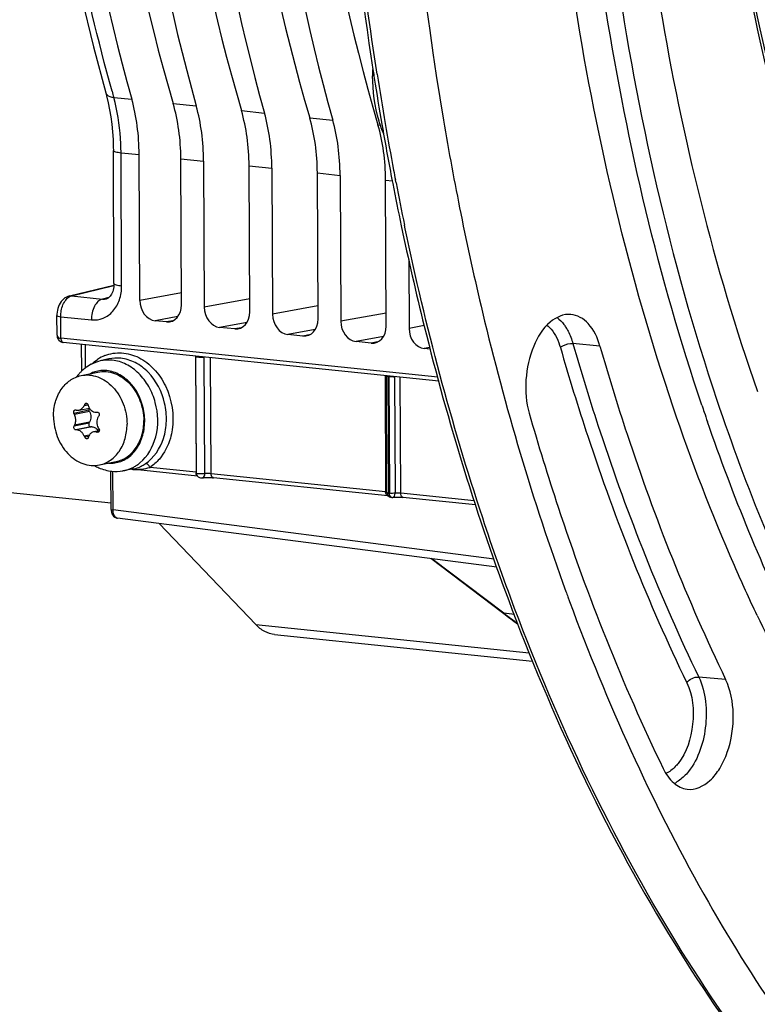
# Model space of a CAD drawing. Units: millimetres. Extents: x 0 to 594, y 0 to 420.
# Drawn here: x 178 to 194, y 48 to 69 of the extents above; entities that cross this region are included whole.
import ezdxf

# ---------------------------------------------------------------- set-up
doc = ezdxf.new("R2010")
doc.units = ezdxf.units.MM
doc.header["$LTSCALE"] = 32.67
doc.layers.get('0').update_dxf_attribs({"linetype": 'CONTINUOUS'})
doc.layers.add('02___PRT_ALL_AXES', color=7, linetype='CONTINUOUS')

msp = doc.modelspace()

# ---------------------------------------------------------------- linework, layer by layer
at = {"color": 7, "linetype": 'CONTINUOUS'}
for p, q in [((185.788017, 67.634784), (185.805023, 67.525298)), ((185.805023, 67.525298), (185.810606, 67.48962)), ((185.810606, 67.48962), (185.817638, 67.444864)), ((180.284764, 63.078958), (180.271541, 65.909424)), ((180.833912, 62.718362), (180.819408, 65.822997)), ((181.720479, 62.62664), (181.705975, 65.731275)), ((182.189557, 65.681245), (182.204061, 62.57661)), ((183.171224, 62.47655), (183.156721, 65.581185)), ((183.640303, 65.531155), (183.654806, 62.42652)), ((184.62197, 62.32646), (184.607466, 65.431095)), ((185.091048, 65.381065), (185.105552, 62.276431)), ((186.186709, 65.329808), (186.198809, 65.266922)), ((186.072715, 62.176371), (186.058212, 65.281005)), ((186.198809, 65.266922), (186.210246, 65.207797)), ((186.549467, 63.588396), (186.556297, 62.126341)), ((179.336968, 62.815826), (180.283883, 63.045225)), ((179.336975, 62.815799), (179.303634, 62.805383)), ((179.303634, 62.805383), (179.272609, 62.791316)), ((180.123065, 62.756368), (180.124118, 62.756621)), ((179.074016, 61.978649), (179.072053, 62.398761)), ((181.399988, 62.264404), (181.158099, 62.289429)), ((182.850734, 62.114314), (182.528247, 62.147677)), ((184.301479, 61.964224), (183.978993, 61.997587)), ((187.16737, 61.088618), (179.155804, 61.917126)), ((179.197377, 61.8293), (179.206056, 61.828167)), ((187.190844, 61.002082), (179.205956, 61.828176)), ((179.598171, 61.217371), (179.595506, 61.787874)), ((185.752225, 61.814134), (185.429738, 61.847497)), ((187.005743, 61.684448), (186.880484, 61.697407)), ((180.172147, 61.475502), (179.992631, 61.433292)), ((182.036781, 59.045266), (182.025187, 61.527135)), ((186.086653, 58.633622), (186.075066, 61.113971)), ((179.54163, 60.386932), (179.761126, 60.431894)), ((179.766303, 60.360748), (179.753529, 60.384265)), ((179.902967, 60.345157), (179.926492, 60.345556)), ((179.754797, 60.112919), (179.767363, 60.133815)), ((179.492941, 59.965892), (179.472477, 59.96612)), ((179.813677, 60.031593), (179.791682, 60.031507)), ((179.97175, 59.94818), (179.851675, 59.923584)), ((180.222549, 58.409258), (173.389758, 59.116159)), ((180.223166, 58.277328), (180.219376, 59.088517)), ((180.70581, 59.137551), (180.471297, 59.096532)), ((182.057616, 58.984785), (180.659426, 59.129438)), ((180.690391, 59.135156), (180.705974, 59.13758)), ((182.152434, 58.946967), (182.152657, 58.947002)), ((186.107426, 58.565803), (182.399965, 58.949367)), ((186.107424, 58.565809), (186.114582, 58.565024)), ((186.18882, 58.533354), (186.176536, 58.534603)), ((186.230221, 58.535117), (186.242236, 58.535871)), ((186.242236, 58.535871), (186.255025, 58.536516)), ((187.96625, 58.373495), (186.425282, 58.532909)), ((188.422716, 57.049645), (180.359933, 58.090932)), ((183.299741, 55.826427), (181.243325, 57.976844)), ((188.543099, 56.079671), (187.021707, 57.230582)), ((189.932135, 56.417535), (189.969057, 56.317205)), ((188.744047, 56.154605), (188.752121, 56.133277)), ((188.569087, 56.060058), (188.543099, 56.079671)), ((183.698444, 55.616336), (189.181555, 55.049069))]:
    msp.add_line(p, q, dxfattribs=at)
at = {"color": 9, "linetype": 'CONTINUOUS'}
for p, q in [((180.279828, 67.037494), (180.66401, 66.997673)), ((181.543285, 66.906706), (182.034159, 66.855922)), ((182.99403, 66.756616), (183.484904, 66.705832)), ((184.444776, 66.606526), (184.93565, 66.555742)), ((185.895521, 66.456436), (185.949027, 66.450901)), ((180.434762, 65.86268), (180.819408, 65.822997)), ((180.447984, 63.032325), (180.434762, 65.86268)), ((181.705975, 65.731275), (182.189557, 65.681245)), ((183.156721, 65.581185), (183.640303, 65.531155)), ((184.607466, 65.431095), (185.091048, 65.381065)), ((186.058212, 65.281005), (186.204278, 65.265894)), ((186.27972, 65.222595), (186.268208, 65.282403)), ((186.476573, 64.244673), (186.459799, 64.324931)), ((179.381694, 62.818971), (180.283196, 63.037367)), ((179.381694, 62.818971), (180.037864, 62.751085)), ((181.719296, 62.879894), (180.833912, 62.718362)), ((180.17701, 62.784797), (180.037864, 62.751085)), ((183.169934, 62.752827), (182.204061, 62.57661)), ((184.620679, 62.602737), (183.654806, 62.42652)), ((186.071425, 62.452647), (185.105552, 62.276431)), ((179.153663, 62.375564), (179.807003, 62.307852)), ((179.155804, 61.917126), (179.153663, 62.375564)), ((181.644238, 62.378128), (181.158099, 62.289429)), ((181.53499, 62.287242), (181.399988, 62.264404)), ((183.112948, 62.25436), (182.528247, 62.147677)), ((182.985735, 62.137152), (182.850734, 62.114314)), ((184.563693, 62.10427), (183.978993, 61.997587)), ((184.436481, 61.987062), (184.301479, 61.964224)), ((186.880546, 62.185497), (186.556297, 62.126341)), ((179.679348, 61.28567), (179.677047, 61.779438)), ((186.014439, 61.95418), (185.429738, 61.847497)), ((185.887227, 61.836972), (185.752225, 61.814134)), ((190.614325, 61.751704), (190.040716, 61.804063)), ((186.996486, 61.718573), (186.880484, 61.697407)), ((180.172269, 61.475531), (180.172147, 61.475502)), ((182.017148, 61.537338), (182.02868, 59.070063)), ((182.214304, 59.036798), (182.202748, 61.513061)), ((182.351057, 59.036711), (182.339536, 61.503984)), ((186.046997, 61.120421), (186.058523, 58.653147)), ((186.116556, 61.106466), (186.12884, 61.105212)), ((186.128163, 58.621892), (186.116556, 61.106466)), ((186.12884, 61.105212), (186.140447, 58.620643)), ((186.248749, 61.098541), (186.260308, 58.621509)), ((186.380911, 58.619794), (186.369385, 61.087068)), ((179.723117, 60.521253), (179.661332, 60.508596)), ((179.753529, 60.384265), (179.434324, 60.318878)), ((179.766303, 60.360748), (179.445567, 60.295047)), ((179.65058, 60.48468), (179.734219, 60.501812)), ((179.754797, 60.112919), (179.435592, 60.047533)), ((179.767363, 60.133815), (179.446627, 60.068115)), ((179.791682, 60.031507), (179.472477, 59.96612)), ((179.813677, 60.031593), (179.492941, 59.965892)), ((179.966366, 59.935851), (179.904938, 59.923268)), ((179.955497, 59.924476), (179.928485, 59.918943)), ((179.759395, 59.857527), (179.653611, 59.835858)), ((179.745169, 59.827143), (179.664592, 59.810637)), ((180.26415, 58.265354), (180.260303, 59.088709)), ((182.02868, 59.070063), (181.050872, 59.171224)), ((186.058523, 58.653147), (182.351057, 59.036711)), ((186.140447, 58.620643), (186.128163, 58.621892)), ((187.940033, 58.458492), (186.380911, 58.619794)), ((188.363683, 57.219342), (180.26415, 58.265354)), ((188.57402, 56.067387), (187.039412, 57.228295)), ((188.795166, 56.039941), (188.57402, 56.067387)), ((183.299741, 55.826427), (189.112948, 55.225009)), ((193.286578, 54.660909), (192.713738, 54.711225))]:
    msp.add_line(p, q, dxfattribs=at)
at = {"color": 7, "linetype": 'CONTINUOUS'}
for points in [[(179.585658, 69.198723), (179.847793, 68.115703), (180.110248, 67.134691)], [(180.110251, 67.134663), (180.128023, 67.06894), (180.162627, 66.925389), (180.192732, 66.777073), (180.21816, 66.624499), (180.23878, 66.468119), (180.25448, 66.308347), (180.265156, 66.145652), (180.270729, 65.980633), (180.271539, 65.909428)], [(180.284761, 63.078947), (180.283965, 63.046163), (180.280795, 63.009933), (180.275283, 62.974915), (180.26752, 62.941401), (180.257652, 62.909796), (180.24592, 62.88056), (180.232661, 62.854118), (180.218273, 62.830811), (180.203172, 62.81083), (180.187831, 62.794258), (180.172838, 62.78115), (180.158417, 62.771143), (180.144285, 62.763624), (180.130255, 62.758297), (180.123093, 62.756376)], [(179.272609, 62.791316), (179.242267, 62.772923), (179.213705, 62.750691), (179.187148, 62.724771), (179.162787, 62.69527), (179.141161, 62.662936), (179.122204, 62.627831), (179.106024, 62.590113), (179.093025, 62.551001), (179.083127, 62.510724), (179.076325, 62.469424), (179.07273, 62.428502), (179.072056, 62.398767)], [(179.074016, 61.978645), (179.075327, 61.957772), (179.079574, 61.935781), (179.086601, 61.915275), (179.096218, 61.89647), (179.108302, 61.879459), (179.122523, 61.864606)], [(179.122523, 61.864606), (179.138491, 61.852159), (179.156345, 61.841983), (179.176175, 61.834226), (179.197377, 61.8293)], [(182.152287, 58.946951), (182.156654, 58.947612), (182.165902, 58.948832), (182.176636, 58.950017), (182.188886, 58.951144), (182.202527, 58.952175), (182.217602, 58.953072), (182.233899, 58.953794), (182.250867, 58.954313), (182.268336, 58.954622), (182.286097, 58.954701), (182.303489, 58.954554), (182.320173, 58.954213), (182.336161, 58.953699), (182.351354, 58.953021), (182.365619, 58.952198), (182.378901, 58.951257), (182.391225, 58.95022), (182.399967, 58.94937)], [(186.208684, 58.533322), (186.219074, 58.534266), (186.230221, 58.535117)], [(186.255025, 58.536516), (186.268533, 58.537047), (186.282666, 58.537448), (186.297253, 58.537698), (186.312202, 58.537785), (186.327387, 58.537708), (186.342573, 58.537475), (186.35765, 58.537082), (186.372478, 58.536521), (186.386776, 58.535803), (186.400443, 58.534946), (186.413365, 58.533973), (186.425282, 58.532909)], [(180.223166, 58.277328), (180.224614, 58.251208), (180.230825, 58.216883), (180.241708, 58.185342), (180.25708, 58.15715), (180.277117, 58.132558)], [(180.277117, 58.132558), (180.301017, 58.112959), (180.327634, 58.0992), (180.356061, 58.091502), (180.361681, 58.090728)]]:
    msp.add_lwpolyline(points, dxfattribs=at)
for centre, radius, start, end in [((189.791594, 67.540518), 4.009269, 178.4049173, 180.2634471), ((189.731599, 67.54053), 3.949275, 180.2676211, 180.6424137), ((250.084081, 77.56286), 65.058048, 188.94710626, 189.81962075), ((248.68863, 77.32052), 63.641711, 189.81890051, 190.85998734), ((249.932192, 77.115867), 63.526934, 189.5717365, 191.39385401), ((247.085466, 77.012157), 62.009155, 190.97407347, 191.82181077), ((180.283692, 60.49463), 0.997369, 138.047782, 143.0553788), ((180.258565, 60.516797), 0.963864, 136.1153657, 138.0292473), ((180.2435, 60.531425), 0.942866, 131.6182772, 136.1214276), ((180.232776, 60.543244), 0.926908, 130.6060657, 131.6079535), ((180.220603, 60.557809), 0.907927, 125.0258739, 130.6210366), ((183.731147, 62.331468), 4.744808, 205.0979348, 205.4161212), ((181.110518, 67.131199), 6.935173, 256.3210867, 256.495208), ((184.789149, 58.189076), 5.628027, 155.6608245, 155.9277802), ((184.399463, 61.916169), 4.874999, 196.8749074, 197.1926436), ((235.894771, 74.987683), 45.485358, 198.580121, 198.7828716), ((235.593791, 74.885257), 45.167427, 198.7827941, 199.0513268), ((185.04497, 56.871259), 6.110175, 146.2697009, 146.5085066), ((183.5938, 57.831281), 4.711949, 151.6592024, 151.9431777), ((181.753514, 69.919824), 10.166039, 259.5231391, 259.6580731), ((184.428961, 62.760984), 5.252901, 211.5044687, 211.8017913), ((184.367924, 61.873415), 5.135794, 203.3743145, 203.6812012), ((184.114383, 58.370881), 4.605116, 161.5752347, 161.8803869), ((182.137403, 59.045853), 0.100624, 180.334081, 194.7469276), ((182.136613, 59.045603), 0.099796, 194.7234283, 202.2321704), ((182.137158, 59.045988), 0.100446, 202.3178819, 217.5766225), ((186.186885, 58.634241), 0.100274, 203.1721669, 218.317285), ((186.186745, 58.634138), 0.100101, 218.3203626, 223.7631831), ((186.186883, 58.635382), 0.101297, 256.6205581, 264.1917982), ((186.198935, 58.632951), 0.100116, 264.1982105, 276.0269284), ((236.103315, 73.351587), 49.178653, 200.0036605, 200.1413559), ((197.244401, 67.579956), 14.421135, 233.0176162, 234.4994074), ((225.989398, 71.166684), 35.433256, 205.3055892, 208.6512963)]:
    msp.add_arc(centre, radius, start, end, dxfattribs=at)
at = {"color": 9, "linetype": 'CONTINUOUS'}
for centre, radius, start, end in [((250.324076, 77.549013), 65.220063, 188.83155134, 189.76878705), ((221.625188, 78.622755), 42.937829, 195.4703286, 195.6532459), ((249.000496, 77.321159), 63.877014, 189.76880944, 190.67291676), ((248.187423, 77.169631), 63.049944, 190.67443979, 190.86739994), ((247.317084, 77.000301), 62.163286, 190.92150722, 191.7653741), ((179.127927, 61.978752), 0.053911, 180.2601529, 186.5939758), ((180.411791, 60.746446), 0.863311, 111.8340566, 123.3846339), ((180.06861, 60.587862), 0.643923, 107.0696664, 116.7314031), ((186.230526, 62.100038), 1.00001, 264.1637843, 264.9650457), ((180.20863, 59.905657), 0.645826, 266.4841325, 275.4855384), ((180.209551, 59.892082), 0.632226, 275.5201137, 287.0105211), ((180.300427, 59.916615), 0.842136, 304.048091, 309.4408607), ((180.340959, 59.842265), 0.757033, 279.9139467, 287.0628941), ((180.33464, 59.860646), 0.776459, 287.1107458, 298.4959521), ((180.738142, 60.320078), 1.192393, 266.4043246, 268.5188518), ((180.319801, 59.888013), 0.80759, 298.4948092, 304.0452947), ((180.737625, 60.302509), 1.174817, 268.5219123, 269.9004512), ((180.737606, 60.289246), 1.161553, 269.9002197, 271.1826587), ((180.737918, 60.274782), 1.147086, 271.1819764, 273.6702927), ((182.185364, 59.070769), 0.156691, 180.258059, 186.4132814), ((186.018336, 58.263163), 0.392049, 82.8850973, 84.1165784), ((186.215213, 58.653853), 0.156691, 180.2580589, 186.4132814), ((186.302052, 58.621352), 0.161607, 180.2515509, 184.6636116), ((180.36902, 58.161315), 0.070956, 253.1773258, 262.6592661), ((197.265593, 67.555583), 14.405626, 232.8901079, 234.3304426), ((191.90085, 53.05976), 0.677048, 295.8637474, 301.3071364)]:
    msp.add_arc(centre, radius, start, end, dxfattribs=at)
at = {"color": 7, "linetype": 'CONTINUOUS'}
for centre, major_axis, ratio, start_param, end_param in [((199.181708, 85.099915), (3.488711, 35.026862), 0.572140624, -4.510723173, -4.113321446), ((200.96583, 84.915334), (3.762792, 34.998488), 0.59995679, -4.506132879, -4.108731152), ((200.551857, 84.958163), (3.488711, 35.026862), 0.572140624, -4.510723173, -4.113321446), ((202.416575, 84.765244), (3.762792, 34.998488), 0.59995679, -4.506132879, -4.108731152), ((202.002602, 84.808073), (3.488711, 35.026862), 0.572140624, -4.510723173, -4.113321446), ((203.867321, 84.615155), (3.762792, 34.998488), 0.59995679, -4.506132879, -4.108731152), ((203.453348, 84.657983), (3.488711, 35.026862), 0.572140624, -4.510723173, -4.113321446), ((205.318066, 84.465065), (3.762792, 34.998488), 0.59995679, 1.777052428, 2.174454155), ((211.591969, 83.815985), (3.308477, 30.772818), 0.59995679, -4.474474142, -4.007978429), ((179.085797, 65.454869), (0.297333, 2.985244), 0.572140624, -1.390442791, -0.971728792), ((179.887954, 65.37188), (0.320692, 2.982826), 0.59995679, -1.385852497, -0.967138498), ((180.455946, 65.313117), (0.297333, 2.985244), 0.572140624, -1.390442791, -0.971728792), ((181.3387, 65.22179), (0.320692, 2.982826), 0.59995679, -1.385852497, -0.967138498), ((181.906691, 65.163027), (0.297333, 2.985244), 0.572140624, -1.390442791, -0.971728792), ((182.789445, 65.0717), (0.320692, 2.982826), 0.59995679, -1.385852497, -0.967138498), ((183.357437, 65.012937), (0.297333, 2.985244), 0.572140624, -1.390442791, -0.971728792), ((184.240191, 64.92161), (0.320692, 2.982826), 0.59995679, -1.385852497, -0.967138498), ((181.156348, 62.685124), (-0.080047, 0.391942), 0.796924421, 1.325654507, 2.896146247), ((181.398041, 62.660119), (-0.080518, 0.391904), 0.796695215, -3.387936781, -1.817445041), ((182.526497, 62.543373), (-0.080047, 0.391942), 0.796924421, 1.325654507, 2.896146247), ((182.848787, 62.510029), (-0.080518, 0.391904), 0.796695215, -3.387936781, -1.817445041), ((183.977243, 62.393283), (-0.080047, 0.391942), 0.796924421, 1.325654507, 2.896146247), ((184.299532, 62.359939), (-0.080518, 0.391904), 0.796695215, -3.387936781, -1.817445041), ((185.427988, 62.243193), (-0.080047, 0.391942), 0.796924421, 1.325654507, 2.896146247), ((185.750278, 62.209849), (-0.080518, 0.391904), 0.796695215, -3.387936781, -1.817445041), ((186.878734, 62.093103), (-0.080047, 0.391942), 0.796924421, 1.325654507, 2.896146247)]:
    msp.add_ellipse(centre, major_axis=major_axis, ratio=ratio, start_param=start_param, end_param=end_param, dxfattribs=at)
for points, knots in [([(210.312162, 121.202414), (208.382162, 120.250407), (204.603856, 117.487442), (199.905673, 111.781254), (196.01149, 104.575833), (193.119846, 96.248689), (191.376308, 87.239148), (190.875363, 78.028709), (191.642292, 69.115669), (193.035385, 63.435608), (193.963208, 60.784499)], [0, 0, 0, 0, 0.096493589, 0.206393852, 0.329119496, 0.461800386, 0.600171547, 0.739272656, 0.874058668, 1, 1, 1, 1]), ([(193.698049, 100.142581), (192.626863, 96.918193), (190.999507, 90.224924), (190.07213, 80.002412), (190.656253, 69.998427), (192.098852, 63.590745), (193.101168, 60.601194)], [0, 0, 0, 0, 0.253898034, 0.51232942, 0.764377322, 1, 1, 1, 1]), ([(192.172005, 60.452864), (191.234692, 63.218164), (189.838627, 69.128163), (189.109955, 78.380849), (189.690756, 87.913861), (190.952209, 94.216715), (191.805597, 97.290804)], [0, 0, 0, 0, 0.234682832, 0.48535613, 0.74357493, 1, 1, 1, 1]), ([(192.780155, 60.494663), (191.86547, 63.215701), (190.497311, 69.022764), (189.764074, 78.111827), (190.296661, 87.48241), (191.496728, 93.685908), (192.311847, 96.717136)], [0, 0, 0, 0, 0.234744812, 0.485231036, 0.743319457, 1, 1, 1, 1]), ([(195.294321, 96.406688), (194.408037, 93.468401), (193.125562, 87.407048), (192.630196, 78.242945), (193.553611, 69.448972), (195.166557, 63.923116), (196.235125, 61.408337)], [0, 0, 0, 0, 0.258463, 0.519150024, 0.769888624, 1, 1, 1, 1]), ([(186.836891, 87.273753), (186.63519, 85.518884), (186.077281, 78.619683), (186.431935, 71.635366), (187.289669, 66.552459)], [0, 0, 0, 0, 0.25521939, 1, 1, 1, 1]), ([(184.980026, 79.745507), (184.96383, 78.71535), (184.981715, 74.666661), (185.327248, 70.617662), (185.788017, 67.634784)], [0, 0, 0, 0, 0.254482897, 1, 1, 1, 1]), ([(186.021635, 66.254671), (185.982762, 66.346321), (185.841247, 66.745685), (185.786199, 67.17283), (185.782572, 67.496251)], [0, 0, 0, 0, 0.235353155, 1, 1, 1, 1]), ([(187.657224, 64.565982), (187.79867, 63.864524), (188.395745, 61.147143), (189.184628, 58.470466), (189.891572, 56.528544)], [0, 0, 0, 0, 0.257200541, 1, 1, 1, 1]), ([(186.391558, 64.308424), (186.540872, 63.59515), (187.170141, 60.835608), (188.000407, 58.120266), (188.744047, 56.154605)], [0, 0, 0, 0, 0.257470978, 1, 1, 1, 1]), ([(189.996307, 62.424377), (189.841077, 62.437131), (189.47317, 62.264596), (189.159921, 61.725683), (189.005992, 61.044396), (189.045133, 60.550483), (189.111084, 60.320495)], [0, 0, 0, 0, 0.184021471, 0.428462794, 0.717318783, 1, 1, 1, 1]), ([(190.614325, 61.751704), (190.564838, 61.92428), (190.435384, 62.227812), (190.134809, 62.412998), (189.996307, 62.424377)], [0, 0, 0, 0, 0.563678364, 1, 1, 1, 1]), ([(190.614325, 61.751704), (190.794617, 61.122981), (191.537925, 58.707231), (192.472491, 56.348269), (193.286578, 54.660909)], [0, 0, 0, 0, 0.258774135, 1, 1, 1, 1]), ([(179.661332, 60.508596), (179.664107, 60.514732), (179.67168, 60.525691), (179.683663, 60.53203), (179.689689, 60.533262)], [0, 0, 0, 0, 0.522637443, 1, 1, 1, 1]), ([(179.689689, 60.533262), (179.694227, 60.534191), (179.704008, 60.534054), (179.722443, 60.525306), (179.73133, 60.511086), (179.734377, 60.501039)], [0, 0, 0, 0, 0.232477744, 0.473079648, 1, 1, 1, 1]), ([(193.101168, 60.601194), (193.72152, 58.750907), (195.138907, 55.274371), (197.92302, 50.658362), (201.210373, 46.982957), (203.788645, 45.174445), (205.111338, 44.498938)], [0, 0, 0, 0, 0.284885182, 0.545923576, 0.783187463, 1, 1, 1, 1]), ([(179.434324, 60.318878), (179.430964, 60.326051), (179.42707, 60.341787), (179.429539, 60.365009), (179.439787, 60.38434), (179.451973, 60.391748), (179.458048, 60.392993)], [0, 0, 0, 0, 0.272167047, 0.542624807, 0.786912176, 1, 1, 1, 1]), ([(179.54173, 60.386953), (179.564832, 60.391714), (179.611102, 60.417373), (179.639746, 60.460428), (179.65058, 60.48468)], [0, 0, 0, 0, 0.470337469, 1, 1, 1, 1]), ([(179.742297, 60.475191), (179.748099, 60.456438), (179.764397, 60.421037), (179.80226, 60.378239), (179.849955, 60.350807), (179.88561, 60.344872), (179.902967, 60.345157)], [0, 0, 0, 0, 0.266611749, 0.521361587, 0.76422616, 1, 1, 1, 1]), ([(179.766303, 60.360748), (179.785428, 60.325538), (179.805747, 60.246705), (179.786964, 60.166408), (179.767363, 60.133815)], [0, 0, 0, 0, 0.513030222, 1, 1, 1, 1]), ([(179.926492, 60.345556), (179.934695, 60.345701), (179.952208, 60.339827), (179.969134, 60.31791), (179.974182, 60.290106), (179.968388, 60.271647), (179.963378, 60.264144)], [0, 0, 0, 0, 0.231164116, 0.482545406, 0.745776907, 1, 1, 1, 1]), ([(189.111084, 60.320495), (189.30318, 59.650608), (190.095155, 57.076689), (191.09091, 54.563278), (191.958298, 52.765439)], [0, 0, 0, 0, 0.258774135, 1, 1, 1, 1]), ([(193.956287, 56.020879), (193.789903, 56.372152), (193.130388, 57.822441), (192.558629, 59.31223), (192.172005, 60.452864)], [0, 0, 0, 0, 0.243986272, 1, 1, 1, 1]), ([(179.471899, 60.177879), (179.471852, 60.18802), (179.469447, 60.228176), (179.458471, 60.267891), (179.445567, 60.295047)], [0, 0, 0, 0, 0.252219444, 1, 1, 1, 1]), ([(179.446627, 60.068115), (179.45085, 60.075945), (179.466269, 60.11053), (179.472034, 60.149007), (179.471899, 60.177879)], [0, 0, 0, 0, 0.235551127, 1, 1, 1, 1]), ([(179.754797, 60.112919), (179.750255, 60.105367), (179.745542, 60.086888), (179.751096, 60.059704), (179.76706, 60.037941), (179.783869, 60.031476), (179.791682, 60.031507)], [0, 0, 0, 0, 0.253350708, 0.521495013, 0.77538156, 1, 1, 1, 1]), ([(179.949281, 60.242935), (179.93872, 60.226975), (179.922376, 60.190842), (179.917217, 60.151628), (179.91731, 60.131798)], [0, 0, 0, 0, 0.491108582, 1, 1, 1, 1]), ([(195.536249, 54.116608), (195.282454, 54.58108), (194.275536, 56.530579), (193.443632, 58.568692), (192.90034, 60.141929)], [0, 0, 0, 0, 0.241277101, 1, 1, 1, 1]), ([(179.472477, 59.96612), (179.465068, 59.966208), (179.449006, 59.973268), (179.433926, 59.994857), (179.427909, 60.0215), (179.431547, 60.039944), (179.435592, 60.047533)], [0, 0, 0, 0, 0.217184205, 0.474148263, 0.747927631, 1, 1, 1, 1]), ([(179.653611, 59.835858), (179.645639, 59.854303), (179.626141, 59.888699), (179.587192, 59.93055), (179.542053, 59.958367), (179.508728, 59.965729), (179.492941, 59.965892)], [0, 0, 0, 0, 0.277594989, 0.540887142, 0.781888538, 1, 1, 1, 1]), ([(179.848885, 59.923012), (179.825498, 59.918194), (179.779403, 59.894349), (179.75325, 59.850151), (179.745328, 59.82637)], [0, 0, 0, 0, 0.487865563, 1, 1, 1, 1]), ([(179.813677, 60.031593), (179.840512, 60.031698), (179.897808, 60.013181), (179.937652, 59.969851), (179.953413, 59.944479)], [0, 0, 0, 0, 0.473248035, 1, 1, 1, 1]), ([(179.904938, 59.923268), (179.900218, 59.924141), (179.881644, 59.92673), (179.862548, 59.925827), (179.848885, 59.923012)], [0, 0, 0, 0, 0.255982529, 1, 1, 1, 1]), ([(179.971753, 59.948179), (179.969824, 59.94107), (179.962808, 59.927778), (179.949453, 59.920432), (179.942687, 59.919045)], [0, 0, 0, 0, 0.516082182, 1, 1, 1, 1]), ([(179.964645, 59.992798), (179.966709, 59.989471), (179.973476, 59.975735), (179.974732, 59.959157), (179.971753, 59.948179)], [0, 0, 0, 0, 0.256048893, 1, 1, 1, 1]), ([(179.712818, 59.779139), (179.703653, 59.777263), (179.681775, 59.783339), (179.66899, 59.80061), (179.664592, 59.810637)], [0, 0, 0, 0, 0.460744686, 1, 1, 1, 1]), ([(179.737638, 59.80308), (179.735713, 59.797197), (179.729584, 59.786332), (179.718431, 59.780287), (179.712818, 59.779139)], [0, 0, 0, 0, 0.519312674, 1, 1, 1, 1]), ([(179.872874, 59.209293), (179.901405, 59.19291), (180.016401, 59.133991), (180.143711, 59.098518), (180.239472, 59.088611)], [0, 0, 0, 0, 0.254696821, 1, 1, 1, 1]), ([(180.838378, 59.182504), (180.84729, 59.186862), (180.885518, 59.206598), (180.922125, 59.229341), (180.949689, 59.247646)], [0, 0, 0, 0, 0.230671138, 1, 1, 1, 1]), ([(188.752121, 56.133277), (189.68376, 53.674196), (191.830365, 49.144545), (196.169065, 43.469765), (201.330944, 39.54017), (205.276654, 38.266652), (207.206447, 38.024522)], [0, 0, 0, 0, 0.291418507, 0.551752552, 0.784462633, 1, 1, 1, 1]), ([(189.969057, 56.317205), (190.759919, 54.17537), (192.556653, 50.182557), (196.075526, 44.99303), (200.205489, 41.039901), (203.40617, 39.284319), (205.022485, 38.700786)], [0, 0, 0, 0, 0.287152415, 0.548057701, 0.783876267, 1, 1, 1, 1]), ([(183.698219, 55.61637), (183.625644, 55.623883), (183.47605, 55.671526), (183.354759, 55.768894), (183.299741, 55.826427)], [0, 0, 0, 0, 0.478225988, 1, 1, 1, 1]), ([(192.468416, 52.327065), (192.63958, 52.305582), (192.93486, 52.448581), (193.178997, 52.775702), (193.394554, 53.243926), (193.49125, 53.899595), (193.395948, 54.434216), (193.286578, 54.660909)], [0, 0, 0, 0, 0.184551336, 0.303110059, 0.438131737, 0.730727686, 1, 1, 1, 1]), ([(191.958298, 52.765439), (192.013255, 52.651531), (192.144253, 52.4524), (192.364339, 52.340128), (192.468416, 52.327065)], [0, 0, 0, 0, 0.546635075, 1, 1, 1, 1])]:
    msp.add_open_spline(points, degree=3, knots=knots, dxfattribs=at)
at = {"color": 9, "linetype": 'CONTINUOUS'}
for points, knots in [([(196.181589, 61.385828), (195.116474, 63.908549), (193.509424, 69.444319), (192.591456, 78.247683), (193.088941, 87.414873), (194.369962, 93.477405), (195.254594, 96.416616)], [0, 0, 0, 0, 0.230431815, 0.481170123, 0.741706498, 1, 1, 1, 1]), ([(180.243052, 67.169549), (179.642948, 69.337802), (178.754129, 73.894405), (178.31083, 80.9566), (178.727189, 88.194768), (179.577237, 92.992979), (180.147566, 95.349354)], [0, 0, 0, 0, 0.237228231, 0.487628392, 0.744355955, 1, 1, 1, 1]), ([(185.877263, 67.535777), (185.725857, 68.51007), (185.197216, 72.500358), (185.014826, 76.535005), (185.056594, 79.573194)], [0, 0, 0, 0, 0.244998396, 1, 1, 1, 1]), ([(180.110261, 67.134666), (180.113871, 67.121767), (180.149382, 67.06114), (180.225987, 67.043383), (180.27985, 67.037418)], [0, 0, 0, 0, 0.198187875, 1, 1, 1, 1]), ([(180.434762, 65.86268), (180.434281, 65.965429), (180.420443, 66.360786), (180.358602, 66.755407), (180.279828, 67.037494)], [0, 0, 0, 0, 0.25971391, 1, 1, 1, 1]), ([(180.271553, 65.909424), (180.27158, 65.903604), (180.287975, 65.890628), (180.341011, 65.874871), (180.394393, 65.866968), (180.434761, 65.862791)], [0, 0, 0, 0, 0.100447525, 0.299646487, 1, 1, 1, 1]), ([(188.800791, 56.17314), (188.561418, 56.808756), (187.629446, 59.451105), (186.912127, 62.167641), (186.476573, 64.244673)], [0, 0, 0, 0, 0.242448333, 1, 1, 1, 1]), ([(179.807003, 62.307852), (179.889518, 62.299279), (180.064676, 62.32347), (180.28182, 62.485633), (180.419288, 62.736356), (180.448468, 62.931825), (180.447984, 63.032325)], [0, 0, 0, 0, 0.229164407, 0.465461168, 0.722379386, 1, 1, 1, 1]), ([(180.284776, 63.078947), (180.28481, 63.073125), (180.301212, 63.06016), (180.354244, 63.044399), (180.407621, 63.036501), (180.447984, 63.032325)], [0, 0, 0, 0, 0.100486519, 0.299710198, 1, 1, 1, 1]), ([(179.153662, 62.375564), (179.153515, 62.406494), (179.161169, 62.52354), (179.198048, 62.641159), (179.246646, 62.712775)], [0, 0, 0, 0, 0.263283337, 1, 1, 1, 1]), ([(179.246646, 62.712775), (179.254434, 62.724252), (179.284359, 62.763816), (179.324389, 62.797309), (179.357523, 62.811076)], [0, 0, 0, 0, 0.278786218, 1, 1, 1, 1]), ([(180.037798, 62.751092), (179.965172, 62.734095), (179.837594, 62.580712), (179.806537, 62.40743), (179.807003, 62.307852)], [0, 0, 0, 0, 0.428255388, 1, 1, 1, 1]), ([(179.072059, 62.398761), (179.072097, 62.390334), (179.111297, 62.381544), (179.133479, 62.377533), (179.153663, 62.375445)], [0, 0, 0, 0, 0.293438478, 1, 1, 1, 1]), ([(189.48731, 62.19216), (189.519931, 62.166923), (189.654629, 62.035824), (189.73449, 61.857635), (189.774574, 61.717851)], [0, 0, 0, 0, 0.22095851, 1, 1, 1, 1]), ([(189.703545, 62.359606), (189.758987, 62.316946), (189.825257, 62.246168), (189.878882, 62.167413), (189.892384, 62.145945)], [0, 0, 0, 0, 0.733924518, 1, 1, 1, 1]), ([(189.892384, 62.145945), (189.907987, 62.121138), (189.969793, 62.012985), (190.014486, 61.895534), (190.040716, 61.804063)], [0, 0, 0, 0, 0.235454834, 1, 1, 1, 1]), ([(179.074372, 61.972561), (179.076068, 61.957982), (179.099161, 61.925534), (179.1355, 61.917969), (179.155811, 61.915661)], [0, 0, 0, 0, 0.417921744, 1, 1, 1, 1]), ([(179.1558, 61.917128), (179.155953, 61.90592), (179.158141, 61.872124), (179.181935, 61.830698), (179.205924, 61.828188)], [0, 0, 0, 0, 0.317275549, 1, 1, 1, 1]), ([(189.774574, 61.717851), (189.790229, 61.732755), (189.86924, 61.785601), (189.968089, 61.810692), (190.040716, 61.804063)], [0, 0, 0, 0, 0.228621422, 1, 1, 1, 1]), ([(190.040716, 61.804063), (190.22106, 61.175159), (190.964582, 58.758713), (191.899417, 56.399071), (192.713738, 54.711225)], [0, 0, 0, 0, 0.258774121, 1, 1, 1, 1]), ([(180.090708, 61.547827), (180.202674, 61.592513), (180.454937, 61.632955), (180.830988, 61.523468), (181.157444, 61.26936), (181.31593, 61.032093), (181.379098, 60.901402)], [0, 0, 0, 0, 0.229084235, 0.467185945, 0.724162761, 1, 1, 1, 1]), ([(189.774574, 61.717851), (189.955764, 61.085996), (190.702775, 58.658211), (191.641996, 56.287498), (192.460139, 54.591732)], [0, 0, 0, 0, 0.258774123, 1, 1, 1, 1]), ([(180.83542, 59.266249), (181.00314, 59.40413), (181.243242, 59.836411), (181.222879, 60.441373), (181.040856, 60.891628), (180.828011, 61.174998), (180.558715, 61.374557), (180.350095, 61.438698), (180.247887, 61.449273)], [0, 0, 0, 0, 0.238210134, 0.503487126, 0.637795638, 0.766609816, 0.887265184, 1, 1, 1, 1]), ([(180.949689, 59.247646), (181.134246, 59.370183), (181.342344, 59.687028), (181.41517, 60.157526), (181.365935, 60.659211), (181.130066, 61.12215), (180.752136, 61.411981), (180.534865, 61.480554), (180.428543, 61.491553)], [0, 0, 0, 0, 0.23491785, 0.366319154, 0.502134146, 0.765012903, 0.886651888, 1, 1, 1, 1]), ([(182.025192, 61.527151), (182.025223, 61.525422), (182.034365, 61.524663), (182.045061, 61.521647), (182.067101, 61.51965), (182.102683, 61.516215), (182.149008, 61.513703), (182.185938, 61.512701), (182.202748, 61.513061)], [0, 0, 0, 0, 0.029045639, 0.106701821, 0.226950754, 0.378666097, 0.717655723, 1, 1, 1, 1]), ([(180.394507, 59.287515), (180.484496, 59.315081), (180.659309, 59.416198), (180.844138, 59.665512), (180.940918, 59.980898), (180.943106, 60.433991), (180.75822, 60.871666), (180.426124, 61.151182), (180.228826, 61.217686), (180.132489, 61.227653)], [0, 0, 0, 0, 0.111325794, 0.230447736, 0.359155891, 0.494762101, 0.761619265, 0.885440439, 1, 1, 1, 1]), ([(186.075069, 61.113971), (186.075106, 61.110158), (186.096825, 61.111446), (186.106325, 61.107516), (186.116556, 61.106466)], [0, 0, 0, 0, 0.270463539, 1, 1, 1, 1]), ([(186.142762, 61.103888), (186.169964, 61.101482), (186.205307, 61.099403), (186.240678, 61.098601), (186.248749, 61.098541)], [0, 0, 0, 0, 0.77187175, 1, 1, 1, 1]), ([(181.520932, 59.969594), (181.51182, 59.91055), (181.463733, 59.688102), (181.357909, 59.476021), (181.249008, 59.348212)], [0, 0, 0, 0, 0.262426883, 1, 1, 1, 1]), ([(180.811349, 59.130049), (180.830696, 59.13129), (180.911484, 59.138531), (180.991444, 59.154606), (181.050872, 59.171224)], [0, 0, 0, 0, 0.239064724, 1, 1, 1, 1]), ([(181.050872, 59.171224), (181.045248, 59.182772), (181.022845, 59.218324), (180.979788, 59.25296), (180.949689, 59.247646)], [0, 0, 0, 0, 0.29588392, 1, 1, 1, 1]), ([(182.214304, 59.036797), (182.177991, 59.030075), (182.119052, 59.028424), (182.070284, 59.035723), (182.036865, 59.038452), (182.036776, 59.045238)], [0, 0, 0, 0, 0.616410239, 0.886724346, 1, 1, 1, 1]), ([(182.152679, 58.947047), (182.161278, 58.94844), (182.198186, 58.963703), (182.217201, 59.007319), (182.217373, 59.037395)], [0, 0, 0, 0, 0.224587742, 1, 1, 1, 1]), ([(182.351057, 59.036711), (182.31531, 59.040409), (182.26946, 59.041267), (182.223913, 59.038051), (182.214304, 59.036798)], [0, 0, 0, 0, 0.78762394, 1, 1, 1, 1]), ([(182.399969, 58.949399), (182.393061, 58.950142), (182.359261, 58.965792), (182.351194, 59.008479), (182.351062, 59.03671)], [0, 0, 0, 0, 0.197476844, 1, 1, 1, 1]), ([(186.107427, 58.565836), (186.101415, 58.566483), (186.072482, 58.578232), (186.062163, 58.612758), (186.059502, 58.636351)], [0, 0, 0, 0, 0.202995375, 1, 1, 1, 1]), ([(186.128163, 58.621892), (186.117922, 58.622931), (186.106632, 58.625005), (186.086727, 58.629298), (186.086652, 58.633593)], [0, 0, 0, 0, 0.705562801, 1, 1, 1, 1]), ([(186.188817, 58.533366), (186.177379, 58.53454), (186.162392, 58.545772), (186.154373, 58.559737), (186.152283, 58.564008)], [0, 0, 0, 0, 0.707458602, 1, 1, 1, 1]), ([(186.380911, 58.619794), (186.350285, 58.622962), (186.309916, 58.623979), (186.26972, 58.622232), (186.260308, 58.621509)], [0, 0, 0, 0, 0.765350319, 1, 1, 1, 1]), ([(186.429815, 58.532483), (186.422908, 58.533226), (186.389109, 58.548877), (186.381043, 58.591563), (186.380911, 58.619794)], [0, 0, 0, 0, 0.19747712, 1, 1, 1, 1]), ([(180.223224, 58.277328), (180.223168, 58.275849), (180.23688, 58.265391), (180.251188, 58.26675), (180.264149, 58.265357)], [0, 0, 0, 0, 0.101963773, 1, 1, 1, 1]), ([(180.348485, 58.093396), (180.33576, 58.097239), (180.278077, 58.135587), (180.264009, 58.212232), (180.264149, 58.265354)], [0, 0, 0, 0, 0.200145763, 1, 1, 1, 1]), ([(207.206461, 38.024472), (205.284764, 38.265569), (201.350825, 39.539063), (196.203062, 43.472762), (191.872015, 49.161969), (189.730227, 53.705177), (188.800791, 56.17314)], [0, 0, 0, 0, 0.214666798, 0.447036043, 0.707700907, 1, 1, 1, 1]), ([(188.5432, 56.079805), (188.547633, 56.076464), (188.557486, 56.070899), (188.568443, 56.068079), (188.57402, 56.067387)], [0, 0, 0, 0, 0.496904637, 1, 1, 1, 1]), ([(192.713738, 54.711225), (192.871171, 54.384913), (192.932569, 53.633925), (192.687879, 52.91406), (192.451516, 52.650074)], [0, 0, 0, 0, 0.505557188, 1, 1, 1, 1]), ([(192.460139, 54.591732), (192.589361, 54.323894), (192.647118, 53.703242), (192.458937, 53.108065), (192.275276, 52.87563)], [0, 0, 0, 0, 0.500962509, 1, 1, 1, 1]), ([(192.275276, 52.87563), (192.256258, 52.851561), (192.182586, 52.766196), (192.091644, 52.693954), (192.017646, 52.658125)], [0, 0, 0, 0, 0.271727926, 1, 1, 1, 1])]:
    msp.add_open_spline(points, degree=3, knots=knots, dxfattribs=at)
for points in [[(179.337599, 62.815958), (179.351921, 62.819413), (179.367033, 62.820425), (179.381694, 62.818971)], [(179.357523, 62.811076), (179.36535, 62.814328), (179.373448, 62.81701), (179.381694, 62.818971)], [(180.037863, 62.751085), (180.066154, 62.748031), (180.09538, 62.74979), (180.123064, 62.756367)], [(179.809494, 61.366273), (179.848837, 61.403496), (179.891498, 61.437542), (179.936748, 61.467307)], [(180.247887, 61.449273), (180.163087, 61.458046), (180.075618, 61.452805), (179.992628, 61.433295)], [(180.428543, 61.491553), (180.343406, 61.500362), (180.255592, 61.495108), (180.172269, 61.475531)], [(180.132489, 61.227653), (180.048255, 61.236367), (179.960565, 61.228229), (179.879597, 61.203419)], [(181.379098, 60.901402), (181.515819, 60.61853), (181.568853, 60.280098), (181.520932, 59.969594)], [(181.249008, 59.348212), (181.191573, 59.280805), (181.124649, 59.220209), (181.050872, 59.171224)], [(182.045055, 59.005589), (182.036039, 59.019648), (182.031525, 59.036671), (182.029653, 59.053267)], [(186.086604, 58.648911), (186.080113, 58.650399), (186.073504, 58.651365), (186.066895, 58.652193)], [(186.132554, 58.585871), (186.12957, 58.597593), (186.128218, 58.609796), (186.128163, 58.621892)], [(186.150657, 58.549022), (186.141567, 58.559253), (186.135931, 58.572609), (186.132554, 58.585871)], [(186.204074, 58.618175), (186.182851, 58.617917), (186.161564, 58.6185), (186.140447, 58.620643)], [(186.144842, 58.584604), (186.142874, 58.592332), (186.141631, 58.600265), (186.140981, 58.608213)], [(186.152283, 58.564008), (186.149075, 58.570565), (186.146644, 58.577531), (186.144842, 58.584604)], [(186.176567, 58.534611), (186.166735, 58.535611), (186.15722, 58.541634), (186.150657, 58.549022)], [(186.260308, 58.621508), (186.241662, 58.619291), (186.222851, 58.618403), (186.204074, 58.618175)], [(186.209386, 58.533426), (186.216432, 58.534199), (186.223396, 58.537243), (186.22905, 58.541518)], [(186.22905, 58.541518), (186.235794, 58.546616), (186.241314, 58.553455), (186.245579, 58.560754)], [(186.245579, 58.560754), (186.256093, 58.578747), (186.259377, 58.600692), (186.26032, 58.62151)], [(192.460139, 54.591732), (192.513767, 54.668259), (192.62065, 54.719401), (192.713738, 54.711225)], [(192.451516, 52.650074), (192.393521, 52.585301), (192.32698, 52.526411), (192.252661, 52.481294)]]:
    msp.add_open_spline(points, degree=3, dxfattribs=at)
at = {"color": 7, "linetype": 'CONTINUOUS'}
for points in [[(179.992282, 61.433207), (179.888099, 61.408639), (179.787176, 61.36271), (179.699501, 61.301303)], [(179.458048, 60.392993), (179.46211, 60.393826), (179.466456, 60.393714), (179.470484, 60.392734)], [(179.49097, 60.387781), (179.507424, 60.383829), (179.525156, 60.383538), (179.54173, 60.386953)], [(179.748231, 60.429263), (179.7441, 60.414736), (179.74632, 60.397536), (179.753529, 60.384265)], [(179.91731, 60.131798), (179.917497, 60.09166), (179.929366, 60.050224), (179.950341, 60.016002)], [(179.942687, 59.919045), (179.938049, 59.918095), (179.933142, 59.918093), (179.928485, 59.918943)], [(180.239472, 59.088611), (180.316217, 59.080671), (180.394792, 59.083214), (180.470803, 59.096448)], [(180.705996, 59.137584), (180.733149, 59.142366), (180.759881, 59.150019), (180.785701, 59.159688)], [(180.785701, 59.159688), (180.803621, 59.166399), (180.821188, 59.174098), (180.838378, 59.182504)], [(182.05755, 58.984734), (182.078349, 58.957704), (182.11898, 58.941607), (182.152657, 58.947003)], [(186.086653, 58.633622), (186.086714, 58.620401), (186.089511, 58.606944), (186.0947, 58.594784)], [(186.114452, 58.5649), (186.127471, 58.551309), (186.145133, 58.541189), (186.163443, 58.536834)]]:
    msp.add_open_spline(points, degree=3, dxfattribs=at)
at = {"layer": '02___PRT_ALL_AXES', "color": 7, "linetype": 'CONTINUOUS'}
for p, q in [((179.585964, 61.122726), (179.942423, 61.195744)), ((179.975274, 59.22219), (180.331732, 59.295207))]:
    msp.add_line(p, q, dxfattribs=at)
for points, knots in [([(179.942407, 61.195739), (179.999811, 61.207498), (180.120328, 61.214508), (180.299775, 61.173979), (180.469791, 61.085638), (180.676096, 60.908021), (180.86395, 60.598442), (180.918188, 60.310175), (180.918868, 60.164594)], [0, 0, 0, 0, 0.109602644, 0.222252578, 0.340181661, 0.464349734, 0.727688348, 1, 1, 1, 1]), ([(178.998828, 60.25334), (178.998345, 60.356785), (179.023944, 60.558971), (179.143716, 60.829154), (179.30671, 61.001016), (179.461382, 61.087944), (179.54413, 61.114156), (179.585964, 61.122725)], [0, 0, 0, 0, 0.274301686, 0.532305324, 0.771811681, 0.886768545, 1, 1, 1, 1]), ([(179.585964, 61.122725), (179.643367, 61.134482), (179.763883, 61.141489), (179.943328, 61.100956), (180.113341, 61.012614), (180.319642, 60.834997), (180.507492, 60.525419), (180.561729, 60.237155), (180.562409, 60.091576)], [0, 0, 0, 0, 0.109602612, 0.222252696, 0.340181975, 0.464350179, 0.727688733, 1, 1, 1, 1]), ([(178.998828, 60.25334), (178.999508, 60.10776), (179.053745, 59.819497), (179.241596, 59.509919), (179.447897, 59.332302), (179.61791, 59.24396), (179.797354, 59.203427), (179.91787, 59.210433), (179.975273, 59.222191)], [0, 0, 0, 0, 0.272311267, 0.535649821, 0.659818025, 0.777747304, 0.890397388, 1, 1, 1, 1]), ([(180.331748, 59.295212), (180.373581, 59.303782), (180.456328, 59.329995), (180.610996, 59.416926), (180.773985, 59.588788), (180.893753, 59.858967), (180.919352, 60.06115), (180.918868, 60.164594)], [0, 0, 0, 0, 0.113231373, 0.228188304, 0.467694956, 0.725698635, 1, 1, 1, 1]), ([(179.975273, 59.222191), (180.017107, 59.23076), (180.099856, 59.256972), (180.254528, 59.3439), (180.417522, 59.515762), (180.537293, 59.785945), (180.562893, 59.988131), (180.562409, 60.091576)], [0, 0, 0, 0, 0.113231455, 0.228188319, 0.467694676, 0.725698314, 1, 1, 1, 1])]:
    msp.add_open_spline(points, degree=3, knots=knots, dxfattribs=at)

doc.saveas('drawing.dxf')
